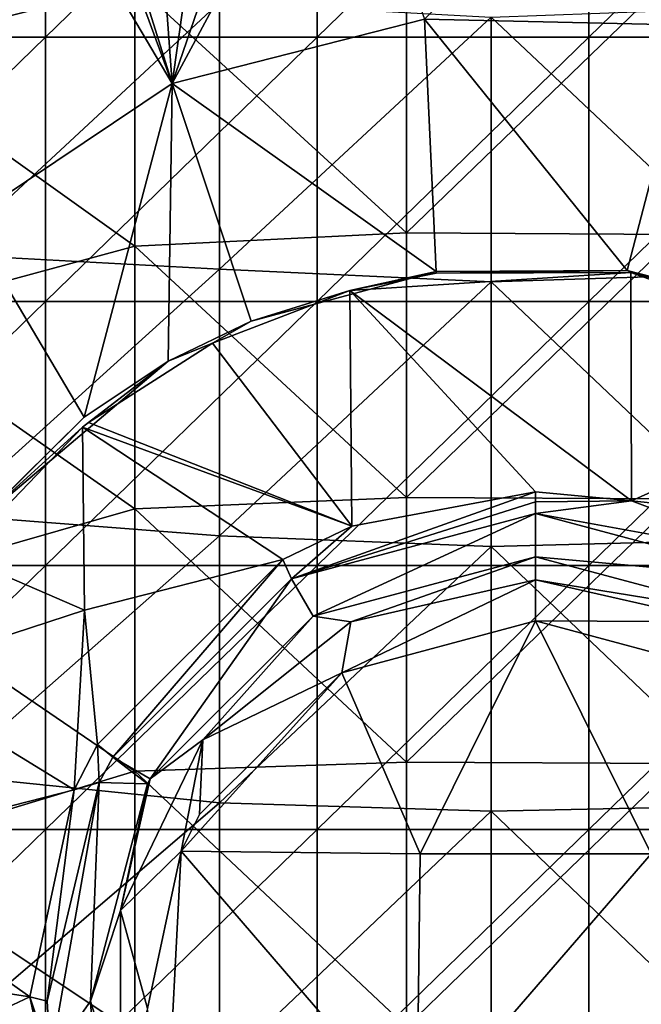
# Model space of a CAD drawing. Units: millimetres. Extents: x -236 to -185, y -441 to -221.
# Drawn here: x -220 to -209, y -417 to -399 of the extents above; entities that cross this region are included whole.
import ezdxf

# ---------------------------------------------------------------- set-up
doc = ezdxf.new("R2010")
doc.units = ezdxf.units.MM
doc.header["$LTSCALE"] = 65.185185
for name, color, linetype in [('12', 7, 'CONTINUOUS'), ('24', 7, 'CONTINUOUS'), ('4', 7, 'CONTINUOUS'), ('40', 7, 'CONTINUOUS'), ('41', 7, 'CONTINUOUS'), ('5', 7, 'CONTINUOUS'), ('82', 7, 'CONTINUOUS'), ('83', 7, 'CONTINUOUS'), ('84', 7, 'CONTINUOUS'), ('85', 7, 'CONTINUOUS'), ('86', 7, 'CONTINUOUS'), ('87', 7, 'CONTINUOUS')]:
    doc.layers.add(name, color=color, linetype=linetype)

msp = doc.modelspace()

# ---------------------------------------------------------------- linework, layer by layer
at = {"layer": '12', "linetype": 'Continuous'}
for points in [[(-207.957, -393.973, 134.356), (-207.595, -398.71, 134.465), (-212.504, -398.602, 134.369), (-207.957, -393.973, 134.356)], [(-215.278, -394.318, 134.858), (-214.101, -394.113, 134.561), (-217.157, -399.787, 135.386), (-215.278, -394.318, 134.858)], [(-214.101, -394.113, 134.561), (-212.504, -398.602, 134.369), (-217.157, -399.787, 135.386), (-214.101, -394.113, 134.561)], [(-216.416, -394.582, 135.232), (-215.278, -394.318, 134.858), (-217.157, -399.787, 135.386), (-216.416, -394.582, 135.232)], [(-217.514, -394.904, 135.68), (-216.416, -394.582, 135.232), (-217.157, -399.787, 135.386), (-217.514, -394.904, 135.68)], [(-218.562, -395.285, 136.198), (-217.514, -394.904, 135.68), (-217.157, -399.787, 135.386), (-218.562, -395.285, 136.198)], [(-218.783, -395.375, 136.318), (-218.562, -395.285, 136.198), (-217.157, -399.787, 135.386), (-218.783, -395.375, 136.318)], [(-219.557, -395.726, 136.779), (-218.783, -395.375, 136.318), (-217.157, -399.787, 135.386), (-219.557, -395.726, 136.779)], [(-220.499, -396.232, 137.423), (-219.557, -395.726, 136.779), (-220.928, -402.31, 137.247), (-220.499, -396.232, 137.423)], [(-219.557, -395.726, 136.779), (-217.157, -399.787, 135.386), (-220.928, -402.31, 137.247), (-219.557, -395.726, 136.779)], [(-212.504, -398.602, 134.369), (-212.294, -403.249, 134.036), (-217.157, -399.787, 135.386), (-212.504, -398.602, 134.369)], [(-208.772, -403.23, 134.035), (-212.294, -403.249, 134.036), (-212.504, -398.602, 134.369), (-208.772, -403.23, 134.035)], [(-207.595, -398.71, 134.465), (-208.772, -403.23, 134.035), (-212.504, -398.602, 134.369), (-207.595, -398.71, 134.465)], [(-205.35, -404.106, 134.097), (-208.772, -403.23, 134.035), (-207.595, -398.71, 134.465), (-205.35, -404.106, 134.097)], [(-217.157, -399.787, 135.386), (-218.777, -405.929, 134.24), (-220.928, -402.31, 137.247), (-217.157, -399.787, 135.386)], [(-217.228, -404.903, 134.158), (-218.777, -405.929, 134.24), (-217.157, -399.787, 135.386), (-217.228, -404.903, 134.158)], [(-215.703, -404.161, 134.101), (-217.228, -404.903, 134.158), (-217.157, -399.787, 135.386), (-215.703, -404.161, 134.101)], [(-212.294, -403.249, 134.036), (-215.703, -404.161, 134.101), (-217.157, -399.787, 135.386), (-212.294, -403.249, 134.036)], [(-218.777, -405.929, 134.24), (-221.102, -408.223, 134.429), (-220.928, -402.31, 137.247), (-218.777, -405.929, 134.24)]]:
    msp.add_3dface(points, dxfattribs=at)
at = {"layer": '24', "linetype": 'Continuous'}
for points in [[(-213.88, -403.602, 134.055), (-215.703, -404.161, 134.101), (-212.294, -403.249, 134.036), (-213.88, -403.602, 134.055)], [(-212.29, -403.279, 134.036), (-213.88, -403.602, 134.055), (-212.294, -403.249, 134.036), (-212.29, -403.279, 134.036)], [(-212.29, -403.279, 134.036), (-212.294, -403.249, 134.036), (-208.772, -403.23, 134.035), (-212.29, -403.279, 134.036)], [(-208.705, -403.268, 134.035), (-212.29, -403.279, 134.036), (-208.772, -403.23, 134.035), (-208.705, -403.268, 134.035)], [(-208.705, -403.268, 134.035), (-208.772, -403.23, 134.035), (-205.35, -404.106, 134.097), (-208.705, -403.268, 134.035)], [(-205.375, -404.168, 134.09), (-208.705, -403.268, 134.035), (-205.35, -404.106, 134.097), (-205.375, -404.168, 134.09)], [(-213.88, -403.602, 134.055), (-216.414, -404.567, 134.114), (-215.703, -404.161, 134.101), (-213.88, -403.602, 134.055)], [(-216.414, -404.567, 134.114), (-217.228, -404.903, 134.158), (-215.703, -404.161, 134.101), (-216.414, -404.567, 134.114)], [(-216.414, -404.567, 134.114), (-218.7, -406.029, 134.203), (-217.228, -404.903, 134.158), (-216.414, -404.567, 134.114)], [(-217.228, -404.903, 134.158), (-218.806, -406.114, 134.208), (-220.652, -407.786, 134.334), (-217.228, -404.903, 134.158)], [(-218.777, -405.929, 134.24), (-217.228, -404.903, 134.158), (-220.652, -407.786, 134.334), (-218.777, -405.929, 134.24)], [(-218.7, -406.029, 134.203), (-218.806, -406.114, 134.208), (-217.228, -404.903, 134.158), (-218.7, -406.029, 134.203)], [(-221.102, -408.223, 134.429), (-218.777, -405.929, 134.24), (-220.652, -407.786, 134.334), (-221.102, -408.223, 134.429)], [(-218.806, -406.114, 134.208), (-221.086, -408.485, 134.352), (-220.652, -407.786, 134.334), (-218.806, -406.114, 134.208)]]:
    msp.add_3dface(points, dxfattribs=at)
at = {"layer": '4', "linetype": 'Continuous'}
for points in [[(-224.494, -394.073, 150.461), (-224.494, -398.936, 150.546), (-219.489, -394.073, 150.461), (-224.494, -394.073, 150.461)], [(-219.489, -394.073, 150.461), (-224.494, -398.936, 150.546), (-219.489, -398.936, 150.546), (-219.489, -394.073, 150.461)], [(-219.489, -394.073, 150.461), (-219.489, -398.936, 150.546), (-214.484, -394.073, 150.461), (-219.489, -394.073, 150.461)], [(-214.484, -394.073, 150.461), (-219.489, -398.936, 150.546), (-214.484, -398.936, 150.546), (-214.484, -394.073, 150.461)], [(-214.484, -394.073, 150.461), (-214.484, -398.936, 150.546), (-209.479, -394.073, 150.461), (-214.484, -394.073, 150.461)], [(-209.479, -394.073, 150.461), (-214.484, -398.936, 150.546), (-209.479, -398.936, 150.546), (-209.479, -394.073, 150.461)], [(-209.479, -394.073, 150.461), (-209.479, -398.936, 150.546), (-204.474, -394.073, 150.461), (-209.479, -394.073, 150.461)], [(-204.474, -394.073, 150.461), (-209.479, -398.936, 150.546), (-204.474, -398.936, 150.546), (-204.474, -394.073, 150.461)], [(-224.494, -398.936, 150.546), (-224.494, -403.799, 150.631), (-219.489, -398.936, 150.546), (-224.494, -398.936, 150.546)], [(-219.489, -398.936, 150.546), (-224.494, -403.799, 150.631), (-219.489, -403.799, 150.631), (-219.489, -398.936, 150.546)], [(-219.489, -398.936, 150.546), (-219.489, -403.799, 150.631), (-214.484, -398.936, 150.546), (-219.489, -398.936, 150.546)], [(-214.484, -398.936, 150.546), (-219.489, -403.799, 150.631), (-214.484, -403.799, 150.631), (-214.484, -398.936, 150.546)], [(-214.484, -398.936, 150.546), (-214.484, -403.799, 150.631), (-209.479, -398.936, 150.546), (-214.484, -398.936, 150.546)], [(-209.479, -398.936, 150.546), (-214.484, -403.799, 150.631), (-209.479, -403.799, 150.631), (-209.479, -398.936, 150.546)], [(-209.479, -398.936, 150.546), (-209.479, -403.799, 150.631), (-204.474, -398.936, 150.546), (-209.479, -398.936, 150.546)], [(-204.474, -398.936, 150.546), (-209.479, -403.799, 150.631), (-204.474, -403.799, 150.631), (-204.474, -398.936, 150.546)], [(-224.494, -403.799, 150.631), (-224.494, -408.662, 150.715), (-219.489, -403.799, 150.631), (-224.494, -403.799, 150.631)], [(-219.489, -403.799, 150.631), (-224.494, -408.662, 150.715), (-219.489, -408.662, 150.715), (-219.489, -403.799, 150.631)], [(-219.489, -403.799, 150.631), (-219.489, -408.662, 150.715), (-214.484, -403.799, 150.631), (-219.489, -403.799, 150.631)], [(-214.484, -403.799, 150.631), (-219.489, -408.662, 150.715), (-214.484, -408.662, 150.715), (-214.484, -403.799, 150.631)], [(-214.484, -403.799, 150.631), (-214.484, -408.662, 150.715), (-209.479, -403.799, 150.631), (-214.484, -403.799, 150.631)], [(-209.479, -403.799, 150.631), (-214.484, -408.662, 150.715), (-209.479, -408.662, 150.715), (-209.479, -403.799, 150.631)], [(-209.479, -403.799, 150.631), (-209.479, -408.662, 150.715), (-204.474, -403.799, 150.631), (-209.479, -403.799, 150.631)], [(-204.474, -403.799, 150.631), (-209.479, -408.662, 150.715), (-204.474, -408.662, 150.715), (-204.474, -403.799, 150.631)], [(-224.494, -408.662, 150.715), (-224.494, -413.525, 150.8), (-219.489, -408.662, 150.715), (-224.494, -408.662, 150.715)], [(-219.489, -408.662, 150.715), (-224.494, -413.525, 150.8), (-219.489, -413.525, 150.8), (-219.489, -408.662, 150.715)], [(-219.489, -408.662, 150.715), (-219.489, -413.525, 150.8), (-214.484, -408.662, 150.715), (-219.489, -408.662, 150.715)], [(-214.484, -408.662, 150.715), (-219.489, -413.525, 150.8), (-214.484, -413.525, 150.8), (-214.484, -408.662, 150.715)], [(-214.484, -408.662, 150.715), (-214.484, -413.525, 150.8), (-209.479, -408.662, 150.715), (-214.484, -408.662, 150.715)], [(-209.479, -408.662, 150.715), (-214.484, -413.525, 150.8), (-209.479, -413.525, 150.8), (-209.479, -408.662, 150.715)], [(-209.479, -408.662, 150.715), (-209.479, -413.525, 150.8), (-204.474, -408.662, 150.715), (-209.479, -408.662, 150.715)], [(-204.474, -408.662, 150.715), (-209.479, -413.525, 150.8), (-204.474, -413.525, 150.8), (-204.474, -408.662, 150.715)], [(-224.494, -413.525, 150.8), (-224.494, -418.387, 150.885), (-219.489, -413.525, 150.8), (-224.494, -413.525, 150.8)], [(-219.489, -413.525, 150.8), (-224.494, -418.387, 150.885), (-219.489, -418.387, 150.885), (-219.489, -413.525, 150.8)], [(-219.489, -413.525, 150.8), (-219.489, -418.387, 150.885), (-214.484, -413.525, 150.8), (-219.489, -413.525, 150.8)], [(-214.484, -413.525, 150.8), (-219.489, -418.387, 150.885), (-214.484, -418.387, 150.885), (-214.484, -413.525, 150.8)], [(-214.484, -413.525, 150.8), (-214.484, -418.387, 150.885), (-209.479, -413.525, 150.8), (-214.484, -413.525, 150.8)], [(-209.479, -413.525, 150.8), (-214.484, -418.387, 150.885), (-209.479, -418.387, 150.885), (-209.479, -413.525, 150.8)], [(-209.479, -413.525, 150.8), (-209.479, -418.387, 150.885), (-204.474, -413.525, 150.8), (-209.479, -413.525, 150.8)], [(-204.474, -413.525, 150.8), (-209.479, -418.387, 150.885), (-204.474, -418.387, 150.885), (-204.474, -413.525, 150.8)]]:
    msp.add_3dface(points, dxfattribs=at)
at = {"layer": '40', "linetype": 'Continuous'}
for points in [[(-222.837, -394.305, 175.001), (-222.837, -399.22, 175.692), (-217.844, -397.95, 175.513), (-222.837, -394.305, 175.001)], [(-212.839, -397.661, 175.473), (-217.844, -397.95, 175.513), (-212.839, -402.536, 176.158), (-212.839, -397.661, 175.473)], [(-212.839, -397.661, 175.473), (-212.839, -402.536, 176.158), (-207.834, -397.7, 175.478), (-212.839, -397.661, 175.473)], [(-207.834, -397.7, 175.478), (-212.839, -402.536, 176.158), (-207.834, -402.57, 176.163), (-207.834, -397.7, 175.478)], [(-217.844, -397.95, 175.513), (-222.837, -399.22, 175.692), (-217.844, -402.784, 176.193), (-217.844, -397.95, 175.513)], [(-217.844, -397.95, 175.513), (-217.844, -402.784, 176.193), (-212.839, -402.536, 176.158), (-217.844, -397.95, 175.513)], [(-222.837, -399.22, 175.692), (-222.837, -404.135, 176.383), (-217.844, -402.784, 176.193), (-222.837, -399.22, 175.692)], [(-212.839, -402.536, 176.158), (-217.844, -402.784, 176.193), (-212.84, -407.411, 176.843), (-212.839, -402.536, 176.158)], [(-212.839, -402.536, 176.158), (-212.84, -407.411, 176.843), (-207.834, -402.57, 176.163), (-212.839, -402.536, 176.158)], [(-207.834, -402.57, 176.163), (-212.84, -407.411, 176.843), (-207.835, -407.439, 176.847), (-207.834, -402.57, 176.163)], [(-217.844, -402.784, 176.193), (-222.837, -404.135, 176.383), (-217.845, -407.618, 176.872), (-217.844, -402.784, 176.193)], [(-217.844, -402.784, 176.193), (-217.845, -407.618, 176.872), (-212.84, -407.411, 176.843), (-217.844, -402.784, 176.193)], [(-222.837, -404.135, 176.383), (-222.837, -409.049, 177.073), (-217.845, -407.618, 176.872), (-222.837, -404.135, 176.383)], [(-212.84, -407.411, 176.843), (-217.845, -407.618, 176.872), (-212.84, -412.286, 177.528), (-212.84, -407.411, 176.843)], [(-212.84, -407.411, 176.843), (-212.84, -412.286, 177.528), (-207.835, -407.439, 176.847), (-212.84, -407.411, 176.843)], [(-207.835, -407.439, 176.847), (-212.84, -412.286, 177.528), (-207.835, -412.309, 177.531), (-207.835, -407.439, 176.847)], [(-217.845, -407.618, 176.872), (-222.837, -409.049, 177.073), (-217.845, -412.452, 177.551), (-217.845, -407.618, 176.872)], [(-217.845, -407.618, 176.872), (-217.845, -412.452, 177.551), (-212.84, -412.286, 177.528), (-217.845, -407.618, 176.872)], [(-222.837, -409.049, 177.073), (-222.837, -413.964, 177.764), (-217.845, -412.452, 177.551), (-222.837, -409.049, 177.073)], [(-212.84, -412.286, 177.528), (-217.845, -412.452, 177.551), (-212.84, -417.161, 178.213), (-212.84, -412.286, 177.528)], [(-212.84, -412.286, 177.528), (-212.84, -417.161, 178.213), (-207.835, -412.309, 177.531), (-212.84, -412.286, 177.528)], [(-207.835, -412.309, 177.531), (-212.84, -417.161, 178.213), (-207.835, -417.178, 178.216), (-207.835, -412.309, 177.531)], [(-217.845, -412.452, 177.551), (-222.837, -413.964, 177.764), (-217.845, -417.285, 178.231), (-217.845, -412.452, 177.551)], [(-217.845, -412.452, 177.551), (-217.845, -417.285, 178.231), (-212.84, -417.161, 178.213), (-217.845, -412.452, 177.551)], [(-222.837, -413.964, 177.764), (-222.837, -418.879, 178.455), (-217.845, -417.285, 178.231), (-222.837, -413.964, 177.764)]]:
    msp.add_3dface(points, dxfattribs=at)
at = {"layer": '41', "linetype": 'Continuous'}
for points in [[(-221.289, -402.938, 172.667), (-221.289, -398.143, 171.83), (-216.284, -398.292, 171.856), (-221.289, -402.938, 172.667)], [(-216.284, -403.206, 172.714), (-221.289, -402.938, 172.667), (-216.284, -398.292, 171.856), (-216.284, -403.206, 172.714)], [(-216.284, -403.206, 172.714), (-216.284, -398.292, 171.856), (-211.279, -398.562, 171.903), (-216.284, -403.206, 172.714)], [(-206.274, -398.381, 171.871), (-206.274, -403.282, 172.727), (-211.279, -398.562, 171.903), (-206.274, -398.381, 171.871)], [(-216.284, -403.206, 172.714), (-211.279, -398.562, 171.903), (-211.279, -403.437, 172.754), (-216.284, -403.206, 172.714)], [(-211.279, -398.562, 171.903), (-206.274, -403.282, 172.727), (-211.279, -403.437, 172.754), (-211.279, -398.562, 171.903)], [(-221.289, -407.733, 173.504), (-221.289, -402.938, 172.667), (-216.284, -403.206, 172.714), (-221.289, -407.733, 173.504)], [(-216.284, -408.12, 173.572), (-221.289, -407.733, 173.504), (-216.284, -403.206, 172.714), (-216.284, -408.12, 173.572)], [(-216.284, -408.12, 173.572), (-216.284, -403.206, 172.714), (-211.279, -403.437, 172.754), (-216.284, -408.12, 173.572)], [(-206.274, -403.282, 172.727), (-206.274, -408.183, 173.583), (-211.279, -403.437, 172.754), (-206.274, -403.282, 172.727)], [(-216.284, -408.12, 173.572), (-211.279, -403.437, 172.754), (-211.279, -408.313, 173.605), (-216.284, -408.12, 173.572)], [(-211.279, -403.437, 172.754), (-206.274, -408.183, 173.583), (-211.279, -408.313, 173.605), (-211.279, -403.437, 172.754)], [(-221.289, -412.528, 174.341), (-221.289, -407.733, 173.504), (-216.284, -408.12, 173.572), (-221.289, -412.528, 174.341)], [(-216.284, -413.034, 174.43), (-221.289, -412.528, 174.341), (-216.284, -408.12, 173.572), (-216.284, -413.034, 174.43)], [(-216.284, -413.034, 174.43), (-216.284, -408.12, 173.572), (-211.279, -408.313, 173.605), (-216.284, -413.034, 174.43)], [(-206.274, -408.183, 173.583), (-206.274, -413.085, 174.438), (-211.279, -408.313, 173.605), (-206.274, -408.183, 173.583)], [(-216.284, -413.034, 174.43), (-211.279, -408.313, 173.605), (-211.279, -413.188, 174.457), (-216.284, -413.034, 174.43)], [(-211.279, -408.313, 173.605), (-206.274, -413.085, 174.438), (-211.279, -413.188, 174.457), (-211.279, -408.313, 173.605)], [(-221.289, -417.323, 175.178), (-221.289, -412.528, 174.341), (-216.284, -413.034, 174.43), (-221.289, -417.323, 175.178)], [(-216.284, -417.948, 175.288), (-221.289, -417.323, 175.178), (-216.284, -413.034, 174.43), (-216.284, -417.948, 175.288)], [(-216.284, -417.948, 175.288), (-216.284, -413.034, 174.43), (-211.279, -413.188, 174.457), (-216.284, -417.948, 175.288)], [(-206.274, -413.085, 174.438), (-206.274, -417.986, 175.294), (-211.279, -413.188, 174.457), (-206.274, -413.085, 174.438)], [(-216.284, -417.948, 175.288), (-211.279, -413.188, 174.457), (-211.279, -418.064, 175.308), (-216.284, -417.948, 175.288)], [(-211.279, -413.188, 174.457), (-206.274, -417.986, 175.294), (-211.279, -418.064, 175.308), (-211.279, -413.188, 174.457)]]:
    msp.add_3dface(points, dxfattribs=at)
at = {"layer": '5', "linetype": 'Continuous'}
for points in [[(-213.88, -403.602, 134.055), (-212.29, -403.279, 134.036), (-208.705, -403.268, 134.035), (-213.88, -403.602, 134.055)], [(-208.692, -407.475, 134.291), (-213.88, -403.602, 134.055), (-208.705, -403.268, 134.035), (-208.692, -407.475, 134.291)], [(-203.483, -405.139, 134.149), (-208.692, -407.475, 134.291), (-208.705, -403.268, 134.035), (-203.483, -405.139, 134.149)], [(-203.483, -405.139, 134.149), (-208.705, -403.268, 134.035), (-205.375, -404.168, 134.09), (-203.483, -405.139, 134.149)], [(-213.88, -403.602, 134.055), (-213.844, -407.942, 134.319), (-216.414, -404.567, 134.114), (-213.88, -403.602, 134.055)], [(-213.844, -407.942, 134.319), (-213.88, -403.602, 134.055), (-210.459, -407.306, 134.281), (-213.844, -407.942, 134.319)], [(-210.459, -407.306, 134.281), (-213.88, -403.602, 134.055), (-208.692, -407.475, 134.291), (-210.459, -407.306, 134.281)], [(-213.844, -407.942, 134.319), (-218.7, -406.029, 134.203), (-216.414, -404.567, 134.114), (-213.844, -407.942, 134.319)], [(-203.483, -405.139, 134.149), (-203.757, -407.996, 134.323), (-208.692, -407.475, 134.291), (-203.483, -405.139, 134.149)], [(-218.806, -406.114, 134.208), (-218.7, -406.029, 134.203), (-213.844, -407.942, 134.319), (-218.806, -406.114, 134.208)], [(-218.806, -406.114, 134.208), (-218.772, -409.488, 134.413), (-221.086, -408.485, 134.352), (-218.806, -406.114, 134.208)], [(-218.772, -409.488, 134.413), (-218.806, -406.114, 134.208), (-215.119, -408.553, 134.356), (-218.772, -409.488, 134.413)], [(-215.119, -408.553, 134.356), (-218.806, -406.114, 134.208), (-213.844, -407.942, 134.319), (-215.119, -408.553, 134.356)], [(-208.692, -407.475, 134.291), (-203.757, -407.996, 134.323), (-205.799, -408.553, 134.356), (-208.692, -407.475, 134.291)], [(-221.086, -408.485, 134.352), (-218.772, -409.488, 134.413), (-222.418, -410.678, 134.486), (-221.086, -408.485, 134.352)], [(-218.53, -411.958, 134.563), (-218.772, -409.488, 134.413), (-215.119, -408.553, 134.356), (-218.53, -411.958, 134.563)], [(-218.772, -409.488, 134.413), (-218.96, -412.795, 134.614), (-222.418, -410.678, 134.486), (-218.772, -409.488, 134.413)], [(-218.96, -412.795, 134.614), (-218.772, -409.488, 134.413), (-218.53, -411.958, 134.563), (-218.96, -412.795, 134.614)], [(-222.418, -410.678, 134.486), (-218.96, -412.795, 134.614), (-223.513, -413.959, 134.685), (-222.418, -410.678, 134.486)], [(-218.96, -412.795, 134.614), (-219.779, -416.609, 134.846), (-223.513, -413.959, 134.685), (-218.96, -412.795, 134.614)], [(-223.513, -413.959, 134.685), (-219.779, -416.609, 134.846), (-223.759, -415.998, 134.809), (-223.513, -413.959, 134.685)], [(-223.759, -415.998, 134.809), (-219.779, -416.609, 134.846), (-223.65, -418.425, 134.956), (-223.759, -415.998, 134.809)], [(-219.779, -416.609, 134.846), (-218.96, -420.423, 135.078), (-223.65, -418.425, 134.956), (-219.779, -416.609, 134.846)]]:
    msp.add_3dface(points, dxfattribs=at)
at = {"layer": '82', "linetype": 'Continuous'}
for points in [[(-206.361, -409.599, 133.118), (-210.459, -408.928, 131.893), (-210.459, -408.503, 133.051), (-206.361, -409.599, 133.118)], [(-207.055, -409.703, 131.94), (-210.459, -409.685, 130.919), (-210.459, -408.928, 131.893), (-207.055, -409.703, 131.94)], [(-207.055, -409.703, 131.94), (-210.459, -408.928, 131.893), (-206.361, -409.599, 133.118), (-207.055, -409.703, 131.94)], [(-206.89, -410.638, 130.977), (-210.459, -409.685, 130.919), (-207.055, -409.703, 131.94), (-206.89, -410.638, 130.977)]]:
    msp.add_3dface(points, dxfattribs=at)
at = {"layer": '83', "linetype": 'Continuous'}
for points in [[(-214.957, -408.907, 133.076), (-210.459, -407.705, 133.002), (-214.557, -409.599, 133.118), (-214.957, -408.907, 133.076)], [(-210.459, -407.705, 133.002), (-210.459, -408.503, 133.051), (-214.557, -409.599, 133.118), (-210.459, -407.705, 133.002)], [(-205.961, -408.907, 133.076), (-210.459, -408.503, 133.051), (-210.459, -407.705, 133.002), (-205.961, -408.907, 133.076)], [(-206.361, -409.599, 133.118), (-210.459, -408.503, 133.051), (-205.961, -408.907, 133.076), (-206.361, -409.599, 133.118)], [(-218.252, -412.195, 133.275), (-214.957, -408.907, 133.076), (-217.559, -412.595, 133.3), (-218.252, -412.195, 133.275)], [(-217.559, -412.595, 133.3), (-214.957, -408.907, 133.076), (-214.557, -409.599, 133.118), (-217.559, -412.595, 133.3)], [(-218.502, -412.658, 133.304), (-218.252, -412.195, 133.275), (-217.612, -412.687, 133.305), (-218.502, -412.658, 133.304)], [(-217.612, -412.687, 133.305), (-218.252, -412.195, 133.275), (-217.559, -412.595, 133.3), (-217.612, -412.687, 133.305)], [(-219.458, -416.688, 133.548), (-218.502, -412.658, 133.304), (-219.398, -417.736, 133.612), (-219.458, -416.688, 133.548)], [(-218.502, -412.658, 133.304), (-218.658, -416.688, 133.548), (-219.398, -417.736, 133.612), (-218.502, -412.658, 133.304)], [(-218.502, -412.658, 133.304), (-217.612, -412.687, 133.305), (-218.658, -416.688, 133.548), (-218.502, -412.658, 133.304)], [(-219.398, -417.736, 133.612), (-218.658, -416.688, 133.548), (-218.592, -417.735, 133.612), (-219.398, -417.736, 133.612)]]:
    msp.add_3dface(points, dxfattribs=at)
at = {"layer": '84', "linetype": 'Continuous'}
for points in [[(-210.459, -407.306, 134.281), (-208.692, -407.475, 134.291), (-210.459, -407.492, 133.637), (-210.459, -407.306, 134.281)], [(-208.692, -407.475, 134.291), (-205.799, -408.553, 134.356), (-210.459, -407.705, 133.002), (-208.692, -407.475, 134.291)], [(-208.692, -407.475, 134.291), (-210.459, -407.705, 133.002), (-210.459, -407.492, 133.637), (-208.692, -407.475, 134.291)], [(-205.799, -408.553, 134.356), (-205.961, -408.907, 133.076), (-210.459, -407.705, 133.002), (-205.799, -408.553, 134.356)]]:
    msp.add_3dface(points, dxfattribs=at)
at = {"layer": '85', "linetype": 'Continuous'}
for points in [[(-214.557, -409.599, 133.118), (-210.459, -408.503, 133.051), (-213.864, -409.703, 131.94), (-214.557, -409.599, 133.118)], [(-210.459, -408.503, 133.051), (-210.459, -408.928, 131.893), (-213.864, -409.703, 131.94), (-210.459, -408.503, 133.051)], [(-210.459, -408.928, 131.893), (-210.459, -409.685, 130.919), (-214.029, -410.638, 130.977), (-210.459, -408.928, 131.893)], [(-210.459, -408.928, 131.893), (-214.029, -410.638, 130.977), (-213.864, -409.703, 131.94), (-210.459, -408.928, 131.893)], [(-217.559, -412.595, 133.3), (-214.557, -409.599, 133.118), (-216.594, -411.877, 132.072), (-217.559, -412.595, 133.3)], [(-214.557, -409.599, 133.118), (-213.864, -409.703, 131.94), (-216.594, -411.877, 132.072), (-214.557, -409.599, 133.118)], [(-213.864, -409.703, 131.94), (-214.029, -410.638, 130.977), (-216.594, -411.877, 132.072), (-213.864, -409.703, 131.94)], [(-214.029, -410.638, 130.977), (-216.65, -413.25, 131.135), (-216.594, -411.877, 132.072), (-214.029, -410.638, 130.977)], [(-217.559, -412.595, 133.3), (-216.594, -411.877, 132.072), (-218.109, -415.017, 132.263), (-217.559, -412.595, 133.3)], [(-216.594, -411.877, 132.072), (-216.993, -413.924, 131.176), (-218.109, -415.017, 132.263), (-216.594, -411.877, 132.072)], [(-216.65, -413.25, 131.135), (-216.993, -413.924, 131.176), (-216.594, -411.877, 132.072), (-216.65, -413.25, 131.135)], [(-218.658, -416.688, 133.548), (-217.612, -412.687, 133.305), (-218.109, -415.017, 132.263), (-218.658, -416.688, 133.548)], [(-217.612, -412.687, 133.305), (-217.559, -412.595, 133.3), (-218.109, -415.017, 132.263), (-217.612, -412.687, 133.305)], [(-216.993, -413.924, 131.176), (-217.609, -416.822, 131.353), (-218.109, -415.017, 132.263), (-216.993, -413.924, 131.176)], [(-218.658, -416.688, 133.548), (-218.109, -415.017, 132.263), (-218.109, -418.503, 132.475), (-218.658, -416.688, 133.548)], [(-218.109, -415.017, 132.263), (-217.609, -416.822, 131.353), (-218.109, -418.503, 132.475), (-218.109, -415.017, 132.263)], [(-218.592, -417.735, 133.612), (-218.658, -416.688, 133.548), (-218.109, -418.503, 132.475), (-218.592, -417.735, 133.612)]]:
    msp.add_3dface(points, dxfattribs=at)
at = {"layer": '86', "linetype": 'Continuous'}
for points in [[(-213.844, -407.942, 134.319), (-210.459, -407.306, 134.281), (-214.957, -408.907, 133.076), (-213.844, -407.942, 134.319)], [(-214.957, -408.907, 133.076), (-210.459, -407.306, 134.281), (-210.459, -407.492, 133.637), (-214.957, -408.907, 133.076)], [(-210.459, -407.705, 133.002), (-214.957, -408.907, 133.076), (-210.459, -407.492, 133.637), (-210.459, -407.705, 133.002)], [(-215.119, -408.553, 134.356), (-213.844, -407.942, 134.319), (-214.957, -408.907, 133.076), (-215.119, -408.553, 134.356)], [(-218.53, -411.958, 134.563), (-215.119, -408.553, 134.356), (-218.252, -412.195, 133.275), (-218.53, -411.958, 134.563)], [(-215.119, -408.553, 134.356), (-214.957, -408.907, 133.076), (-218.252, -412.195, 133.275), (-215.119, -408.553, 134.356)], [(-218.96, -412.795, 134.614), (-218.53, -411.958, 134.563), (-218.502, -412.658, 133.304), (-218.96, -412.795, 134.614)], [(-218.53, -411.958, 134.563), (-218.252, -412.195, 133.275), (-218.502, -412.658, 133.304), (-218.53, -411.958, 134.563)], [(-218.96, -412.795, 134.614), (-218.502, -412.658, 133.304), (-219.458, -416.688, 133.548), (-218.96, -412.795, 134.614)], [(-219.779, -416.609, 134.846), (-218.96, -412.795, 134.614), (-219.458, -416.688, 133.548), (-219.779, -416.609, 134.846)], [(-218.96, -420.423, 135.078), (-219.779, -416.609, 134.846), (-219.398, -417.736, 133.612), (-218.96, -420.423, 135.078)], [(-219.779, -416.609, 134.846), (-219.458, -416.688, 133.548), (-219.398, -417.736, 133.612), (-219.779, -416.609, 134.846)]]:
    msp.add_3dface(points, dxfattribs=at)
at = {"layer": '87', "linetype": 'Continuous'}
for points in [[(-214.029, -410.638, 130.977), (-210.459, -409.685, 130.919), (-212.587, -413.972, 131.179), (-214.029, -410.638, 130.977)], [(-212.587, -413.972, 131.179), (-210.459, -409.685, 130.919), (-208.331, -413.972, 131.179), (-212.587, -413.972, 131.179)], [(-210.459, -409.685, 130.919), (-206.89, -410.638, 130.977), (-208.331, -413.972, 131.179), (-210.459, -409.685, 130.919)], [(-216.993, -413.924, 131.176), (-216.65, -413.25, 131.135), (-214.029, -410.638, 130.977), (-216.993, -413.924, 131.176)], [(-216.993, -413.924, 131.176), (-214.029, -410.638, 130.977), (-212.587, -413.972, 131.179), (-216.993, -413.924, 131.176)], [(-217.257, -419.032, 131.487), (-217.609, -416.822, 131.353), (-216.993, -413.924, 131.176), (-217.257, -419.032, 131.487)], [(-217.257, -419.032, 131.487), (-216.993, -413.924, 131.176), (-212.65, -418.968, 131.483), (-217.257, -419.032, 131.487)], [(-216.993, -413.924, 131.176), (-212.587, -413.972, 131.179), (-212.65, -418.968, 131.483), (-216.993, -413.924, 131.176)], [(-212.587, -413.972, 131.179), (-208.331, -413.972, 131.179), (-212.65, -418.968, 131.483), (-212.587, -413.972, 131.179)], [(-212.65, -418.968, 131.483), (-208.331, -413.972, 131.179), (-208.268, -418.968, 131.483), (-212.65, -418.968, 131.483)]]:
    msp.add_3dface(points, dxfattribs=at)

doc.saveas('drawing.dxf')
